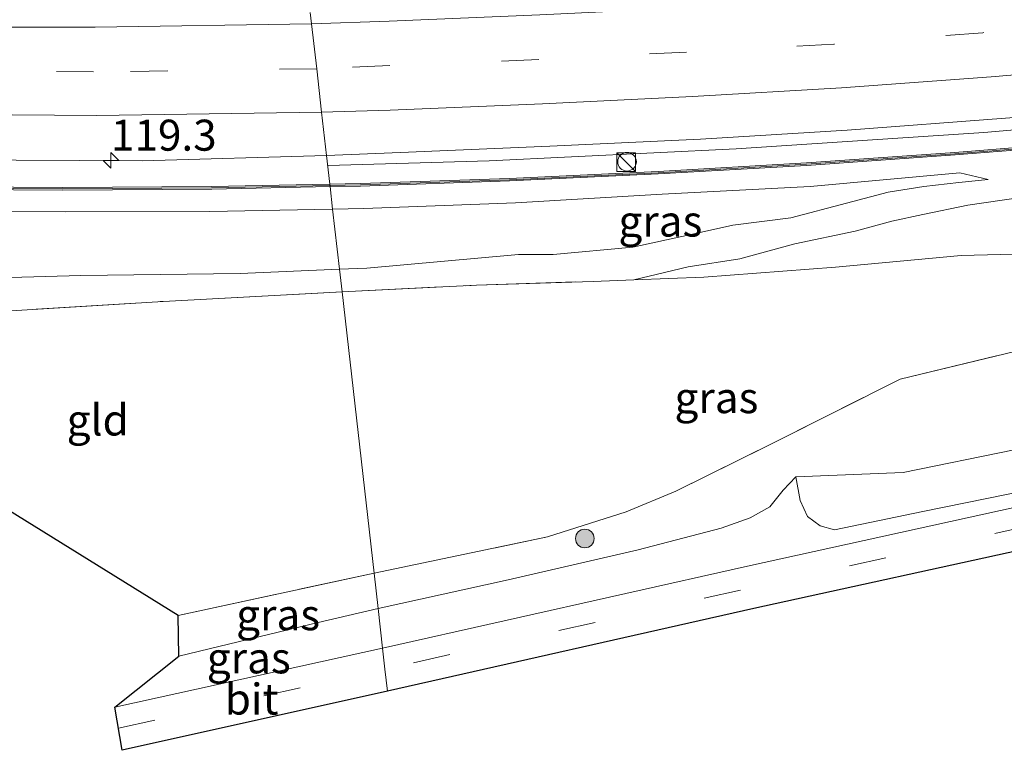
# Model space of a CAD drawing. Units: metres. Extents: x 130000 to 140000, y 409424 to 412500.
# Drawn here: x 136328 to 136407, y 411455 to 411514 of the extents above; entities that cross this region are included whole.
import ezdxf
from ezdxf.enums import TextEntityAlignment as Align

# ---------------------------------------------------------------- set-up
doc = ezdxf.new("R2010")
doc.units = ezdxf.units.M
doc.linetypes.add('IE-TERREINAFSCHEIDING', pattern=[10, 8, -2])
doc.linetypes.add('VW-3-9_STREEP', pattern=[12, 3, -9])
doc.layers.get('0').update_dxf_attribs({"lineweight": 25})
for name, color, linetype, lineweight in [('B-ME-AM-KILOMETR-S-B1', 7, 'Continuous', 18), ('B-ME-BV-GELEIDECONSTRUCTIE-GELEIDERAIL-L-B1', 213, 'BV-GELEIDERAIL', 18), ('B-ME-GR-BOOM-S-B1', 93, 'Continuous', 18), ('B-ME-GW-KRUINLIJN-L-B1', 93, 'Continuous', 18), ('B-ME-GW-TEENLIJN-L-B1', 93, 'Continuous', 18), ('B-ME-IE-GRASLAND-GV-B6', 93, 'Continuous', 18), ('B-ME-IE-GRONDWERKLIJN-GROND_INGERICHT-GV-B6', 253, 'Continuous', 18), ('B-ME-IE-HULPGEOMETRIE-L-B1', 53, 'Continuous', 18), ('B-ME-IE-INRICHTINGSELEMENT-S-B1', 253, 'Continuous', 18), ('B-ME-IE-TERREINAFSCHEIDING-RASTERHEKWERK-L-B1', 8, 'IE-TERREINAFSCHEIDING', 18), ('B-ME-KG-KADASTRAAL-OPNAMEDTMGRENS-L-B1', 10, 'Continuous', 25), ('B-ME-KW-GELUIDSWERING-GV-B6', 8, 'Continuous', 18), ('B-ME-KW-SCHERM-L-B1', 8, 'Continuous', 18), ('B-ME-VH-VERH_SOORT-BITUMEN-GV-B6', 8, 'IE-TERREINAFSCHEIDING-NATUURLIJK-HOUTWAL', 18), ('B-ME-VW-MARKERING-39STREEP-015-L-B1', 255, 'VW-3-9_STREEP', 18), ('B-ME-VW-MARKERING-STREEP-015-L-B1', 7, 'Continuous', 18)]:
    doc.layers.add(name, color=color, linetype=linetype, lineweight=lineweight)
doc.styles.add('NLCS-ISO', font='NLCS-ISO.TTF')
doc.linetypes.add('BV-GELEIDERAIL', pattern='A,10,-3,[108,NLCS.SHX,S=1,R=0,X=0,Y=0],-3', length=16)
doc.linetypes.add('IE-TERREINAFSCHEIDING-NATUURLIJK-HOUTWAL', pattern='A,7,-1.5,[67,NLCS.SHX,S=0.75,R=45,X=0,Y=0],-1.5,7,-1.5,[70,NLCS.SHX,S=0.75,R=0,X=0,Y=0],-1.5', length=20)

# ---------------------------------------------------------------- blocks, each defined once
blk = doc.blocks.new('kast')
blk.add_line((-0.75, -0.75), (0.75, 0.75))
blk.add_lwpolyline([(-0.75, 0.75), (0.75, 0.75), (0.75, -0.75), (-0.75, -0.75)], close=True)
blk = doc.blocks.new('dtb')
blk.add_circle((0, 0), 0.75)
blk = doc.blocks.new('boom')
blk.add_hatch(color=256).paths.add_polyline_path([(-0.75, 0, 1), (0.75, 0, 1)])
blk.add_circle((0, 0), 0.75)
blk = doc.blocks.new('hecto')
for p, q in [((0, 0.625), (-0.625, 0)), ((0, -0.625), (0, 0.625)), ((-0.625, 0), (0.625, 0)), ((0.625, 0), (0, -0.625))]:
    blk.add_line(p, q)

msp = doc.modelspace()

# ---------------------------------------------------------------- linework, layer by layer
at = {"layer": 'B-ME-BV-GELEIDECONSTRUCTIE-GELEIDERAIL-L-B1'}
msp.add_polyline3d([(136352.8726, 411501.7688, 5.6602), (136365.8929, 411502.1558, 5.6602), (136385.8013, 411503.1228, 5.3254), (136405.738, 411504.4504, 5.0541), (136425.605, 411506.1592, 4.82), (136445.4329, 411508.3826, 4.6531), (136448.148, 411508.7302, 4.6258), (136465.2416, 411510.9186, 4.454), (136484.9893, 411513.7683, 4.2748), (136505.9635, 411517.347, 4.1364), (136525.5114, 411521.0697, 3.9515), (136545.1076, 411525.1241, 3.7844), (136565.9049, 411529.6822, 3.5979), (136586.6033, 411534.4841, 3.5237), (136606.0644, 411539.0905, 3.4783), (136626.7963, 411544.0337, 3.3729), (136646.1983, 411548.7097, 3.3326), (136666.891, 411553.6887, 3.3114), (136686.3436, 411558.2912, 3.2791), (136705.7482, 411563.0238, 3.3057), (136726.4367, 411568.1883, 3.2955)], dxfattribs=at)
at = {"layer": 'B-ME-GW-KRUINLIJN-L-B1'}
for points in [[(136406.0981, 411500.6383, 3.9438), (136403.8145, 411501.1735, 4.2032), (136391.7576, 411500.0914, 4.2927), (136379.8256, 411499.4629, 4.5314), (136368.0121, 411498.7686, 4.7348), (136355.7846, 411498.3193, 4.9082), (136353.2705, 411498.2666, 4.9588)], [(136374.2624, 411492.4297, 1.6161), (136377.5428, 411492.5472, 1.7048), (136381.9172, 411493.6041, 2.1147), (136386.0742, 411494.257, 2.3191), (136390.5296, 411495.4581, 2.7173), (136395.3944, 411496.4805, 3.0629), (136398.3255, 411497.2762, 3.2865), (136400.8264, 411497.8288, 3.4818), (136404.4613, 411498.5805, 3.8401), (136408.71, 411499.2057, 4.0955)], [(136353.2705, 411498.2666, 4.9588), (136343.3661, 411498.0587, 5.1578), (136331.7415, 411498.0285, 5.2925), (136320.475, 411498.0794, 5.3859)], [(136390.599, 411476.68, 4.157), (136389.581, 411475.6, 4.188), (136388.492, 411474.254, 4.298), (136386.907, 411473.357, 4.352), (136384.575, 411472.532, 4.347), (136377.897, 411470.795, 4.4), (136367.407, 411468.373, 4.5), (136356.932, 411466.041, 4.498)], [(136400.8461, 411473.8737, 4.33), (136393.709, 411472.386, 4.442), (136392.56, 411472.707, 4.418), (136391.551, 411473.483, 4.358), (136390.944, 411474.768, 4.291), (136390.599, 411476.68, 4.157)], [(136400.8461, 411473.8737, 4.33), (136412.8745, 411476.3316, 4.3414)], [(136340.862, 411462.196, 4.878), (136352.1, 411464.91, 4.87), (136356.932, 411466.041, 4.498)]]:
    msp.add_polyline3d(points, dxfattribs=at)
at = {"layer": 'B-ME-GW-TEENLIJN-L-B1'}
for points in [[(136353.8221, 411493.4117, 1.7472), (136345.816, 411493.0715, 1.813), (136332.9786, 411492.8957, 1.921), (136315.8558, 411492.4113, 1.9156), (136295.3883, 411492.7794, 2.1157), (136275.2466, 411493.3583, 2.1438), (136256.2219, 411494.5963, 1.939), (136236.9311, 411496.1347, 2.1421), (136217.1919, 411498.0454, 2.6631), (136196.6069, 411500.1997, 2.5001), (136177.8473, 411502.7807, 2.516), (136156.2771, 411506.2772, 2.431), (136136.1541, 411508.7863, 2.2458), (136135.1791, 411508.7113, 2.0389), (136134.3932, 411508.7663, 1.8658), (136133.5318, 411508.991, 1.676), (136133.253, 411509.614, 1.66), (136132.405, 411510.2619, 1.5265), (136132.1652, 411511.0086, 1.5738), (136131.7663, 411511.6682, 1.6126), (136131.3917, 411511.8525, 1.604), (136131.0859, 411512.0921, 1.4999), (136130.992, 411512.644, 1.66)], [(136353.8221, 411493.4117, 1.7472), (136356.0239, 411493.5052, 1.7291), (136368.2456, 411494.6047, 1.6324), (136371.0306, 411494.6006, 1.5491), (136377.4665, 411495.2029, 1.7823), (136382.0368, 411496.1778, 2.1782), (136385.5343, 411496.9597, 2.556), (136390.1962, 411497.5644, 2.7825), (136394.6946, 411498.7326, 3.1602), (136398.0296, 411499.6176, 3.4558), (136400.9162, 411500.0742, 3.6416), (136403.7347, 411500.4187, 3.8558), (136406.0981, 411500.6383, 3.9438)], [(136377.5428, 411492.5472, 1.7048), (136383.1867, 411492.7769, 1.6576), (136393.7988, 411493.5705, 1.5996), (136403.9221, 411494.5183, 1.806), (136409.2139, 411494.6418, 1.8562), (136410.3092, 411494.6159, 1.8122), (136411.2177, 411494.7557, 1.7803), (136411.8718, 411495.2163, 1.7842), (136412.7021, 411496.0529, 1.8169), (136413.1291, 411497.2008, 1.778)], [(136472.4695, 411489.7999, 4.0172), (136470.1904, 411490.72, 3.3997), (136468.4671, 411491.3347, 2.8818), (136468.0669, 411491.4701, 2.8104), (136465.1665, 411490.7026, 2.8375), (136454.4159, 411488.5716, 2.8339), (136441.6844, 411485.7054, 2.8298), (136429.4323, 411483.0536, 2.7899), (136418.8174, 411480.8118, 2.7879), (136408.1839, 411478.8423, 2.7253), (136399.2532, 411477.0152, 2.7052), (136390.599, 411476.68, 4.157)]]:
    msp.add_polyline3d(points, dxfattribs=at)
at = {"layer": 'B-ME-IE-GRASLAND-GV-B6'}
for points in [[(136353.0427, 411500.2716, 4.9924), (136352.781, 411502.575, 5.14), (136358.725, 411502.832, 5.012), (136370.783, 411503.327, 4.867), (136382.906, 411503.896, 4.717), (136394.745, 411504.639, 4.51), (136407.503, 411505.594, 4.3), (136419.012, 411506.446, 4.162), (136430.859, 411507.674, 4.081), (136455.099, 411510.57, 3.852), (136478.705, 411513.829, 3.637)], [(136481.0645, 411511.0189, 3.4716), (136472.9101, 411509.9634, 3.4933), (136472.8552, 411510.302, 3.5077), (136472.6398, 411511.7892, 3.5874), (136470.8984, 411511.5275, 3.5874), (136471.1139, 411510.0404, 3.4953), (136471.1534, 411509.736, 3.4928), (136469.0722, 411509.4666, 3.5557), (136457.1536, 411507.9581, 3.6587), (136439.2452, 411505.9939, 3.8392), (136427.3574, 411504.8391, 3.9677), (136415.3828, 411503.7838, 4.1054), (136403.4161, 411502.8296, 4.2564), (136391.4501, 411501.988, 4.424), (136379.4957, 411501.2918, 4.5931), (136367.5133, 411500.7273, 4.7744), (136355.5149, 411500.3229, 4.9514), (136353.0427, 411500.2716, 4.9924)], [(136353.0654, 411500.0719, 4.9921), (136355.5204, 411500.1229, 4.9514), (136367.5214, 411500.5275, 4.7744), (136379.5063, 411501.0921, 4.5931), (136391.463, 411501.7884, 4.424), (136403.431, 411502.6301, 4.2564), (136415.3996, 411503.5845, 4.1054), (136427.3758, 411504.6399, 3.9677), (136439.2658, 411505.795, 3.8392), (136457.1771, 411507.7595, 3.6587), (136469.0973, 411509.2681, 3.5557), (136471.1792, 411509.5376, 3.4911), (136471.2594, 411508.9206, 3.486), (136473.0418, 411509.1506, 3.4586), (136472.9421, 411509.7659, 3.4848), (136481.0972, 411510.8216, 3.4716)], [(136322.652, 411502.222, 5.588), (136337.929, 411502.157, 5.374), (136352.781, 411502.575, 5.14), (136353.0427, 411500.2716, 4.9924), (136343.5175, 411500.0737, 5.1501), (136331.5258, 411499.9928, 5.343), (136319.5346, 411500.072, 5.5314)], [(136408.71, 411499.2057, 4.0955), (136404.4613, 411498.5805, 3.8401), (136400.8264, 411497.8288, 3.4818), (136398.3255, 411497.2762, 3.2865), (136395.3944, 411496.4805, 3.0629), (136390.5296, 411495.4581, 2.7173), (136386.0742, 411494.257, 2.3191), (136381.9172, 411493.6041, 2.1147), (136377.5428, 411492.5472, 1.7048), (136374.2624, 411492.4297, 1.6161), (136364.852, 411492.128, 1.638), (136354.029, 411491.588, 1.65), (136353.8221, 411493.4117, 1.7472), (136356.0239, 411493.5052, 1.7291), (136368.2456, 411494.6047, 1.6324), (136371.0306, 411494.6006, 1.5491), (136377.4665, 411495.2029, 1.7823), (136382.0368, 411496.1778, 2.1782), (136385.5343, 411496.9597, 2.556), (136390.1962, 411497.5644, 2.7825), (136394.6946, 411498.7326, 3.1602), (136398.0296, 411499.6176, 3.4558), (136400.9162, 411500.0742, 3.6416), (136403.7347, 411500.4187, 3.8558), (136406.0981, 411500.6383, 3.9438), (136403.8145, 411501.1735, 4.2032), (136391.7576, 411500.0914, 4.2927), (136379.8256, 411499.4629, 4.5314), (136368.0121, 411498.7686, 4.7348), (136355.7846, 411498.3193, 4.9082), (136353.2705, 411498.2666, 4.9588), (136353.0654, 411500.0719, 4.9921)], [(136353.2705, 411498.2666, 4.9588), (136355.7846, 411498.3193, 4.9082), (136368.0121, 411498.7686, 4.7348), (136379.8256, 411499.4629, 4.5314), (136391.7576, 411500.0914, 4.2927), (136403.8145, 411501.1735, 4.2032), (136406.0981, 411500.6383, 3.9438), (136403.7347, 411500.4187, 3.8558), (136400.9162, 411500.0742, 3.6416), (136398.0296, 411499.6176, 3.4558), (136394.6946, 411498.7326, 3.1602), (136390.1962, 411497.5644, 2.7825), (136385.5343, 411496.9597, 2.556), (136382.0368, 411496.1778, 2.1782), (136377.4665, 411495.2029, 1.7823), (136371.0306, 411494.6006, 1.5491), (136368.2456, 411494.6047, 1.6324), (136356.0239, 411493.5052, 1.7291), (136353.8221, 411493.4117, 1.7472), (136353.2705, 411498.2666, 4.9588)], [(136319.5323, 411499.872, 5.5314), (136331.5258, 411499.7928, 5.343), (136343.5203, 411499.8737, 5.1501), (136353.0654, 411500.0719, 4.9921), (136353.2705, 411498.2666, 4.9588), (136343.3661, 411498.0587, 5.1578), (136331.7415, 411498.0285, 5.2925), (136320.475, 411498.0794, 5.3859)], [(136377.5428, 411492.5472, 1.7048), (136381.9172, 411493.6041, 2.1147), (136386.0742, 411494.257, 2.3191), (136390.5296, 411495.4581, 2.7173), (136395.3944, 411496.4805, 3.0629), (136398.3255, 411497.2762, 3.2865), (136400.8264, 411497.8288, 3.4818), (136404.4613, 411498.5805, 3.8401), (136408.71, 411499.2057, 4.0955)], [(136320.475, 411498.0794, 5.3859), (136331.7415, 411498.0285, 5.2925), (136343.3661, 411498.0587, 5.1578), (136353.2705, 411498.2666, 4.9588), (136353.8221, 411493.4117, 1.7472), (136345.816, 411493.0715, 1.813), (136332.9786, 411492.8957, 1.921), (136315.8558, 411492.4113, 1.9156)], [(136354.029, 411491.588, 1.65), (136364.852, 411492.128, 1.638), (136374.2624, 411492.4297, 1.6161), (136377.5428, 411492.5472, 1.7048), (136383.1867, 411492.7769, 1.6576), (136393.7988, 411493.5705, 1.5996), (136403.9221, 411494.5183, 1.806), (136409.2139, 411494.6418, 1.8562), (136410.3092, 411494.6159, 1.8122), (136411.2177, 411494.7557, 1.7803), (136411.8718, 411495.2163, 1.7842), (136412.7021, 411496.0529, 1.8169), (136413.1291, 411497.2008, 1.778), (136413.2571, 411495.0965, 1.8018), (136413.55, 411491.5892, 1.8449), (136413.8995, 411489.4374, 1.6208), (136414.374, 411488.252, 1.753), (136399, 411484.548, 1.857), (136388.907, 411479.454, 1.69), (136380.938, 411475.524, 1.637), (136376.918, 411473.845, 1.697), (136370.573, 411471.827, 1.785), (136356.606, 411468.908, 1.755), (136354.029, 411491.588, 1.65)], [(136409.2139, 411494.6418, 1.8562), (136403.9221, 411494.5183, 1.806), (136393.7988, 411493.5705, 1.5996), (136383.1867, 411492.7769, 1.6576), (136377.5428, 411492.5472, 1.7048)], [(136315.8558, 411492.4113, 1.9156), (136332.9786, 411492.8957, 1.921), (136345.816, 411493.0715, 1.813), (136353.8221, 411493.4117, 1.7472), (136354.029, 411491.588, 1.65), (136339.612, 411490.819, 1.926), (136319.395, 411489.575, 1.958)], [(136472.4695, 411489.7999, 4.0172), (136469.9538, 411489.21, 4.0752), (136460.4787, 411487.0123, 4.1218), (136448.6066, 411484.3122, 4.2549), (136436.64, 411481.5975, 4.2945), (136424.5594, 411478.891, 4.3098), (136412.8745, 411476.3316, 4.3414), (136400.8461, 411473.8737, 4.33), (136393.709, 411472.386, 4.442), (136392.56, 411472.707, 4.418), (136391.551, 411473.483, 4.358), (136390.944, 411474.768, 4.291), (136390.599, 411476.68, 4.157), (136399.2532, 411477.0152, 2.7052), (136408.1839, 411478.8423, 2.7253), (136418.8174, 411480.8118, 2.7879), (136429.4323, 411483.0536, 2.7899), (136441.6844, 411485.7054, 2.8298), (136454.4159, 411488.5716, 2.8339), (136465.1665, 411490.7026, 2.8375), (136468.0669, 411491.4701, 2.8104), (136468.4671, 411491.3347, 2.8818), (136470.1904, 411490.72, 3.3997), (136472.4695, 411489.7999, 4.0172)], [(136356.606, 411468.908, 1.755), (136370.573, 411471.827, 1.785), (136376.918, 411473.845, 1.697), (136380.938, 411475.524, 1.637), (136388.907, 411479.454, 1.69), (136399, 411484.548, 1.857), (136414.374, 411488.252, 1.753)], [(136408.1839, 411478.8423, 2.7253), (136399.2532, 411477.0152, 2.7052), (136390.599, 411476.68, 4.157), (136389.581, 411475.6, 4.188), (136388.492, 411474.254, 4.298), (136386.907, 411473.357, 4.352), (136384.575, 411472.532, 4.347), (136377.897, 411470.795, 4.4), (136367.407, 411468.373, 4.5), (136356.932, 411466.041, 4.498), (136356.606, 411468.908, 1.755)], [(136409.791, 411474.559, 4.38), (136386.693, 411469.458, 4.421), (136357.292, 411462.865, 4.626), (136356.932, 411466.041, 4.498), (136367.407, 411468.373, 4.5), (136377.897, 411470.795, 4.4), (136384.575, 411472.532, 4.347), (136386.907, 411473.357, 4.352), (136388.492, 411474.254, 4.298), (136389.581, 411475.6, 4.188), (136390.599, 411476.68, 4.157), (136390.944, 411474.768, 4.291), (136391.551, 411473.483, 4.358), (136392.56, 411472.707, 4.418), (136393.709, 411472.386, 4.442), (136400.8461, 411473.8737, 4.33), (136412.8745, 411476.3316, 4.3414)], [(136356.606, 411468.908, 1.755), (136356.932, 411466.041, 4.498), (136352.1, 411464.91, 4.87), (136340.862, 411462.196, 4.878), (136340.817, 411465.486, 2.251), (136356.606, 411468.908, 1.755)], [(136356.932, 411466.041, 4.498), (136357.292, 411462.865, 4.626), (136335.722, 411458.099, 4.994), (136340.862, 411462.196, 4.878), (136352.1, 411464.91, 4.87), (136356.932, 411466.041, 4.498)]]:
    msp.add_polyline3d(points, dxfattribs=at)
at = {"layer": 'B-ME-IE-GRONDWERKLIJN-GROND_INGERICHT-GV-B6'}
msp.add_polyline3d([(136354.029, 411491.588, 1.65), (136356.606, 411468.908, 1.755), (136340.817, 411465.486, 2.251), (136306.744, 411486.613, 1.969), (136306.488, 411489.995, 1.958), (136316.194, 411489.65, 1.958), (136319.395, 411489.575, 1.958), (136339.612, 411490.819, 1.926), (136354.029, 411491.588, 1.65)], dxfattribs=at)
at = {"layer": 'B-ME-IE-HULPGEOMETRIE-L-B1'}
msp.add_polyline3d([(136351.47, 411514.113, 4.661), (136351.572, 411513.214, 4.686), (136351.985, 411509.578, 4.855), (136352.383, 411506.077, 4.928), (136352.781, 411502.575, 5.14), (136353.0427, 411500.2716, 4.9924), (136353.0654, 411500.0719, 4.9921), (136353.2705, 411498.2666, 4.9588), (136353.8221, 411493.4117, 1.7472), (136354.029, 411491.588, 1.65), (136356.606, 411468.908, 1.755), (136356.932, 411466.041, 4.498), (136357.292, 411462.865, 4.626), (136357.485, 411461.168, 4.696), (136357.687, 411459.391, 4.628)], dxfattribs=at)
at = {"layer": 'B-ME-IE-TERREINAFSCHEIDING-RASTERHEKWERK-L-B1'}
msp.add_line((136340.817, 411465.486, 2.251), (136356.606, 411468.908, 1.755), dxfattribs=at)
for points in [[(136354.029, 411491.588, 1.65), (136364.852, 411492.128, 1.638), (136374.2624, 411492.4297, 1.6161)], [(136316.194, 411489.65, 1.958), (136319.395, 411489.575, 1.958), (136339.612, 411490.819, 1.926), (136354.029, 411491.588, 1.65)], [(136356.606, 411468.908, 1.755), (136370.573, 411471.827, 1.785), (136376.918, 411473.845, 1.697), (136380.938, 411475.524, 1.637), (136388.907, 411479.454, 1.69), (136399, 411484.548, 1.857), (136414.374, 411488.252, 1.753)]]:
    msp.add_polyline3d(points, dxfattribs=at)
at = {"layer": 'B-ME-KG-KADASTRAAL-OPNAMEDTMGRENS-L-B1'}
for points in [[(136485.211, 411487.728, 4.11), (136458.944, 411481.933, 4.223), (136432.84, 411476.191, 4.292), (136433.398, 411473.903, 4.154), (136425.019, 411468.419, 1.934), (136423.297, 411466.84, 0.726), (136420.4771, 411466.028, 0.726), (136412.143, 411464.246, 1.893), (136408.705, 411468.238, 4.219), (136410.292, 411471.113, 4.321), (136387.226, 411466.042, 4.456), (136357.687, 411459.391, 4.628)], [(136357.687, 411459.391, 4.628), (136336.297, 411454.615, 4.994), (136335.722, 411458.099, 4.994), (136340.862, 411462.196, 4.878), (136340.8171, 411465.486, 2.251), (136306.744, 411486.613, 1.969)]]:
    msp.add_polyline3d(points, dxfattribs=at)
at = {"layer": 'B-ME-KW-GELUIDSWERING-GV-B6'}
for points in [[(136353.0427, 411500.2716, 4.9924), (136355.5149, 411500.3229, 4.9514), (136367.5133, 411500.7273, 4.7744), (136379.4957, 411501.2918, 4.5931), (136391.4501, 411501.988, 4.424), (136403.4161, 411502.8296, 4.2564), (136415.3828, 411503.7838, 4.1054), (136427.3574, 411504.8391, 3.9677), (136439.2452, 411505.9939, 3.8392), (136457.1536, 411507.9581, 3.6587), (136469.0722, 411509.4666, 3.5557), (136471.1534, 411509.736, 3.4928), (136472.9101, 411509.9634, 3.4933), (136481.0645, 411511.0189, 3.4716)], [(136481.0972, 411510.8216, 3.4716), (136472.9421, 411509.7659, 3.4848), (136471.1792, 411509.5376, 3.4911), (136469.0973, 411509.2681, 3.5557), (136457.1771, 411507.7595, 3.6587), (136439.2658, 411505.795, 3.8392), (136427.3758, 411504.6399, 3.9677), (136415.3996, 411503.5845, 4.1054), (136403.431, 411502.6301, 4.2564), (136391.463, 411501.7884, 4.424), (136379.5063, 411501.0921, 4.5931), (136367.5214, 411500.5275, 4.7744), (136355.5204, 411500.1229, 4.9514), (136353.0654, 411500.0719, 4.9921), (136353.0427, 411500.2716, 4.9924)], [(136319.5346, 411500.072, 5.5314), (136331.5258, 411499.9928, 5.343), (136343.5175, 411500.0737, 5.1501), (136353.0427, 411500.2716, 4.9924), (136353.0654, 411500.0719, 4.9921), (136343.5203, 411499.8737, 5.1501), (136331.5258, 411499.7928, 5.343), (136319.5323, 411499.872, 5.5314)]]:
    msp.add_polyline3d(points, dxfattribs=at)
at = {"layer": 'B-ME-KW-SCHERM-L-B1'}
for points in [[(136353.0541, 411500.1717, 10.1514), (136355.5177, 411500.2229, 10.1514), (136367.5173, 411500.6274, 9.9744), (136379.501, 411501.192, 9.7931), (136391.4566, 411501.8882, 9.624), (136403.4236, 411502.7299, 9.4564), (136415.3912, 411503.6842, 9.3054), (136427.3666, 411504.7395, 9.1677), (136439.2555, 411505.8945, 9.0392), (136457.1654, 411507.8588, 8.8587), (136469.0848, 411509.3674, 8.7557), (136480.988, 411510.9082, 8.757)], [(136319.5335, 411499.972, 10.7314), (136331.5258, 411499.8928, 10.543), (136343.5189, 411499.9737, 10.3501), (136353.0541, 411500.1717, 10.1922)]]:
    msp.add_polyline3d(points, dxfattribs=at)
at = {"layer": 'B-ME-VH-VERH_SOORT-BITUMEN-GV-B6'}
for points in [[(136351.47, 411514.113, 4.661), (136351.572, 411513.214, 4.686), (136351.985, 411509.578, 4.855), (136352.383, 411506.077, 4.928), (136352.781, 411502.575, 5.14), (136337.929, 411502.157, 5.374), (136322.652, 411502.222, 5.588), (136311.037, 411502.341, 5.751), (136297.171, 411502.671, 6.031), (136273.289, 411503.745, 6.363), (136256.027, 411504.758, 6.562), (136238.673, 411506.198, 6.684), (136215.022, 411508.748, 6.82), (136191.138, 411511.665, 6.887), (136172.459, 411514.384, 7.101), (136158.2, 411516.739, 7.043), (136142.416, 411519.594, 7.05), (136132.674, 411521.477, 7.049), (136118.83, 411524.321, 7.111), (136100.609, 411528.385, 7.061), (136093.659, 411529.993, 7.111), (136082.458, 411532.792, 7.13)], [(136478.705, 411513.829, 3.637), (136455.099, 411510.57, 3.852), (136430.859, 411507.674, 4.081), (136419.012, 411506.446, 4.162), (136407.503, 411505.594, 4.3), (136394.745, 411504.639, 4.51), (136382.906, 411503.896, 4.717), (136370.783, 411503.327, 4.867), (136358.725, 411502.832, 5.012), (136352.781, 411502.575, 5.14), (136352.383, 411506.077, 4.928), (136351.985, 411509.578, 4.855), (136351.572, 411513.214, 4.686), (136351.47, 411514.113, 4.661)], [(136357.687, 411459.391, 4.628), (136357.485, 411461.168, 4.696), (136357.292, 411462.865, 4.626), (136386.693, 411469.458, 4.421), (136409.791, 411474.559, 4.38), (136432.383, 411479.596, 4.303), (136458.395, 411485.309, 4.238), (136484.457, 411491.08, 4.113)], [(136485.211, 411487.728, 4.11), (136458.944, 411481.933, 4.223), (136432.84, 411476.191, 4.292), (136410.292, 411471.113, 4.321), (136387.226, 411466.042, 4.456), (136357.687, 411459.391, 4.628)], [(136357.292, 411462.865, 4.626), (136357.485, 411461.168, 4.696), (136357.687, 411459.391, 4.628), (136336.297, 411454.615, 4.994), (136335.722, 411458.099, 4.994), (136357.292, 411462.865, 4.626)]]:
    msp.add_polyline3d(points, dxfattribs=at)
at = {"layer": 'B-ME-VW-MARKERING-39STREEP-015-L-B1'}
msp.add_line((136336.0034, 411456.3941, 4.9937), (136357.485, 411461.168, 4.696), dxfattribs=at)
for points in [[(136729.91, 411577.017, 2.66), (136710.959, 411572.544, 2.717), (136687.555, 411566.905, 2.717), (136664.349, 411561.375, 2.73), (136640.962, 411555.777, 2.785), (136617.568, 411550.173, 2.819), (136594.324, 411544.653, 2.813), (136570.973, 411539.158, 2.864), (136547.613, 411533.868, 2.909), (136524.155, 411528.932, 3.043), (136500.599, 411524.462, 3.194), (136477.101, 411520.682, 3.332), (136453.22, 411517.334, 3.516), (136441.39, 411515.892, 3.641), (136429.639, 411514.583, 3.758), (136417.697, 411513.49, 3.92), (136405.672, 411512.484, 4.062), (136393.675, 411511.57, 4.216), (136381.794, 411510.929, 4.463), (136369.875, 411510.315, 4.606), (136357.874, 411509.846, 4.826), (136351.985, 411509.578, 4.855)], [(136351.985, 411509.578, 4.855), (136334, 411509.326, 5.3), (136309.998, 411509.547, 5.545), (136286.044, 411510.262, 5.873), (136262.129, 411511.5, 6.189), (136238.252, 411513.41, 6.385), (136214.435, 411515.876, 6.531), (136190.693, 411518.854, 6.67), (136166.979, 411522.521, 6.698), (136143.383, 411526.615, 6.763), (136119.895, 411531.31, 6.771), (136096.55, 411536.658, 6.734), (136073.267, 411542.498, 6.814), (136050.126, 411548.843, 6.771), (136022.196, 411557.513, 6.801)], [(136485.192, 411489.527, 4.092), (136458.949, 411483.649, 4.184), (136432.63, 411477.87, 4.322), (136409.554, 411472.763, 4.395), (136386.143, 411467.533, 4.442), (136357.485, 411461.168, 4.696)]]:
    msp.add_polyline3d(points, dxfattribs=at)
at = {"layer": 'B-ME-VW-MARKERING-STREEP-015-L-B1'}
for points in [[(136729.175, 411580.589, 2.757), (136710.081, 411575.977, 2.732), (136687.038, 411570.472, 2.776), (136663.447, 411564.894, 2.782), (136640.37, 411559.305, 2.825), (136617.208, 411553.783, 2.82), (136593.715, 411548.182, 2.833), (136570.383, 411542.692, 2.814), (136547.003, 411537.406, 2.804), (136523.726, 411532.538, 2.865), (136500.195, 411528.036, 3.054), (136476.743, 411524.252, 3.223), (136453.154, 411520.959, 3.412), (136441.017, 411519.43, 3.507), (136429.172, 411518.187, 3.66), (136417.242, 411517.055, 3.79), (136405.475, 411516.046, 3.977), (136393.512, 411515.198, 4.206), (136381.764, 411514.496, 4.331), (136369.961, 411513.922, 4.443), (136357.83, 411513.422, 4.655), (136351.572, 411513.214, 4.686)], [(136730.625, 411573.541, 2.674), (136712.115, 411569.125, 2.718), (136688.441, 411563.439, 2.722), (136665.15, 411557.898, 2.72), (136641.937, 411552.343, 2.738), (136618.53, 411546.74, 2.848), (136595.22, 411541.155, 2.83), (136572.188, 411535.75, 2.899), (136548.396, 411530.412, 2.975), (136525.753, 411525.558, 3.102), (136501.678, 411520.993, 3.302), (136477.739, 411517.131, 3.461), (136453.983, 411513.862, 3.703), (136442.064, 411512.392, 3.821), (136430.23, 411511.085, 3.915), (136418.349, 411509.937, 4.051), (136406.343, 411508.935, 4.225), (136394.271, 411508.052, 4.402), (136382.277, 411507.331, 4.532), (136370.179, 411506.742, 4.706), (136357.894, 411506.231, 4.851), (136352.383, 411506.077, 4.928)], [(136352.383, 411506.077, 4.928), (136334.262, 411505.797, 5.439), (136306.911, 411506.025, 5.792), (136282.789, 411506.811, 6.081), (136258.871, 411508.114, 6.365), (136235.005, 411510.118, 6.625), (136210.962, 411512.656, 6.732), (136187.035, 411515.749, 6.882), (136163.505, 411519.466, 6.926), (136139.873, 411523.618, 6.993), (136116.184, 411528.453, 7.034), (136092.644, 411533.915, 7.018), (136069.348, 411539.827, 7.068), (136045.691, 411546.423, 7.018), (136034.941, 411549.736, 6.952)], [(136351.572, 411513.214, 4.686), (136334.117, 411512.937, 5.128), (136321.908, 411512.92, 5.108)]]:
    msp.add_polyline3d(points, dxfattribs=at)

# ---------------------------------------------------------------- block references
at = {"layer": 'B-ME-AM-KILOMETR-S-B1', "rotation": 90}
msp.add_blockref('hecto', (136335.403, 411502.191, 5.843), dxfattribs=at)
at = {"layer": 'B-ME-GR-BOOM-S-B1', "rotation": 90}
msp.add_blockref('boom', (136373.594, 411471.698, 2.901), dxfattribs=at)
at = {"layer": 'B-ME-IE-INRICHTINGSELEMENT-S-B1', "rotation": 90}
for name, p in [('kast', (136376.9315, 411502.0506, 4.4806)), ('dtb', (136376.9958, 411502.0783, 4.4789))]:
    msp.add_blockref(name, p, dxfattribs=at)

# ---------------------------------------------------------------- texts
at = {"layer": 'B-ME-AM-KILOMETR-S-B1', "ltscale": 0.2, "style": 'NLCS-ISO'}
msp.add_text('119.3', height=2.5, dxfattribs=at).set_placement((136335.403, 411502.191, 5.843), align=Align.BOTTOM_LEFT)
at = {"layer": 'B-ME-IE-GRASLAND-GV-B6', "ltscale": 0.2, "style": 'NLCS-ISO'}
for p in [(136379.6843, 411497.2926), (136384.2015, 411483.0544), (136348.8745, 411465.552), (136346.507, 411462.07)]:
    msp.add_text('gras', height=2.5, dxfattribs=at).set_placement(p, align=Align.MIDDLE_CENTER)
at = {"layer": 'B-ME-IE-GRONDWERKLIJN-GROND_INGERICHT-GV-B6', "ltscale": 0.2, "style": 'NLCS-ISO'}
msp.add_text('gld', height=2.5, dxfattribs=at).set_placement((136334.3362, 411481.2537), align=Align.MIDDLE_CENTER)
at = {"layer": 'B-ME-VH-VERH_SOORT-BITUMEN-GV-B6', "ltscale": 0.2, "style": 'NLCS-ISO'}
msp.add_text('bit', height=2.5, dxfattribs=at).set_placement((136346.7414, 411458.7468), align=Align.MIDDLE_CENTER)

doc.saveas('drawing.dxf')
